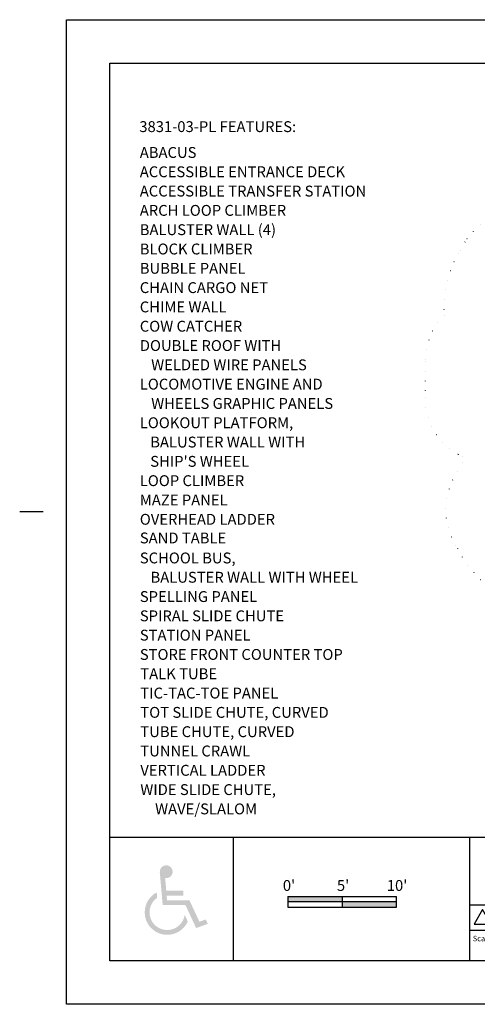
# Model space of a CAD drawing. Extents: x -39 to 1095, y -39 to 855.
# Drawn here: x -39 to 341, y 0 to 816 of the extents above; entities that cross this region are included whole.
import ezdxf

# ---------------------------------------------------------------- set-up
doc = ezdxf.new("R2010")
doc.units = 0
doc.header["$LTSCALE"] = 32
doc.header["$MEASUREMENT"] = 0
doc.linetypes.add('DOT', pattern=[0.25, 0, -0.25])
doc.layers.get('0').update_dxf_attribs({"linetype": 'CONTINUOUS'})
for name, color, linetype in [('BOLD', 10, 'CONTINUOUS'), ('NOTES', 7, 'CONTINUOUS'), ('TITLE', 7, 'CONTINUOUS')]:
    doc.layers.add(name, color=color, linetype=linetype)
doc.styles.add('ROMAND', font='romand.shx', dxfattribs={"height": 9})
doc.styles.add('ROMANS', font='ROMANS', dxfattribs={"height": 1.8})

msp = doc.modelspace()

# ---------------------------------------------------------------- hatches: boundary and pattern name
h = msp.add_hatch(color=256)
h.dxf.hatch_style = 1
h.paths.add_polyline_path([(228.5818556938165, 84.901120308815), (228.5818556938165, 89.40112030881501), (183.5818556938165, 89.40112030881501), (183.5818556938165, 84.901120308815)])
h.paths.add_polyline_path([(273.5818556938165, 80.40112030881502), (273.5818556938165, 84.901120308815), (228.5818556938165, 84.901120308815), (228.5818556938165, 80.40112030881502)])
at = {"layer": 'TITLE'}
h = msp.add_hatch(color=256, dxfattribs=at)
edge = h.paths.add_edge_path()
edge.add_arc((82.61663800439248, 109.8702835247212), 5.333333333333333, 260.5224878140705, 545.0000000000002)
edge.add_line((77.30359961456975, 109.4054528967337), (79.68669231214551, 82.1665787211123))
edge.add_line((79.68669231214551, 82.1665787211123), (98.59904786441871, 82.1665787211123))
edge.add_line((98.59904786441871, 82.1665787211123), (107.4496636144041, 63.18637199449736))
edge.add_line((107.4496636144041, 63.18637199449736), (117.0891260310722, 66.69484938849226))
edge.add_line((117.0891260310722, 66.69484938849226), (115.3921956516986, 70.33392833068189))
edge.add_line((115.3921956516986, 70.33392833068189), (110.1560161669669, 68.42811485696419))
edge.add_line((110.1560161669669, 68.42811485696419), (101.8844346232091, 86.1665787211123))
edge.add_line((101.8844346232091, 86.1665787211123), (83.3520170082154, 86.1665787211123))
edge.add_line((83.3520170082154, 86.1665787211123), (83.00206235411167, 90.16657872111229))
edge.add_line((83.00206235411167, 90.16657872111227), (96.94598258038525, 90.1665787211123))
edge.add_line((96.94598258038525, 90.1665787211123), (96.94598258038525, 94.1665787211123))
edge.add_line((96.94598258038525, 94.1665787211123), (82.65210770000806, 94.1665787211123))
edge.add_line((82.65210770000806, 94.1665787211123), (81.73844872718757, 104.6097485673384))
h = msp.add_hatch(color=256, dxfattribs=at)
edge = h.paths.add_edge_path()
edge.add_line((100.4927499922785, 68.6407150699228), (97.95076081804507, 74.09202844592677))
edge.add_arc((83.44187383132953, 76.23756090147847), 14.66666666666666, 124.50867090936691, 351.5882267108054, ccw=False)
edge.add_line((75.1327532264711, 88.32348767128101), (74.74508705384937, 92.75453230036058))
edge.add_arc((83.44187383132953, 76.23756090147847), 18.66666666666666, 117.7684381973798, 335.9851198644934)

# ---------------------------------------------------------------- linework, layer by layer
for p, q in [((183.5818556938165, 89.40112030881501), (183.5818556938165, 80.40112030881501)), ((183.5818556938165, 89.40112030881501), (273.5818556938165, 89.40112030881501)), ((273.5818556938165, 84.901120308815), (183.5818556938165, 84.901120308815)), ((228.5818556938165, 89.40112030881501), (228.5818556938165, 80.40112030881501)), ((273.5818556938165, 80.40112030881502), (273.5818556938165, 89.40112030881501)), ((183.5818556938165, 80.40112030881501), (273.5818556938165, 80.40112030881502))]:
    msp.add_line(p, q)
at = {"color": 7, "linetype": 'DOT'}
msp.add_lwpolyline([(343.20623821804, 646.0314352077111, 0.08954421434838378), (330.3520673219653, 631.7857998485348), (324.998365080851, 622.5129154897494, 0.1497569147500281), (313.1286984908863, 570.9844079663485, 0.1984892563761845), (297.3745833526775, 532.8628616816212), (297.3745833526775, 502.6752079316211, 0.288239557438501), (327.9708333526776, 454.0103901888464), (327.9708333526776, 448.856955893439, 0.02660821501929425), (324.1945913742716, 441.5909512883042, 0.306801996412569), (324.1945913742716, 377.9471183249382, 0.1158506793504819), (345.6897680303657, 350.0650239353406, 0.1594204722804601)], format="xyb", dxfattribs=at)
at = {"layer": 'BOLD'}
for p, q in [((36, 138.3981014752853), (1020, 138.3981014752853)), ((138.3981014752853, 35.99999999999998), (138.3981014752853, 138.3313849210845)), ((334.2087117145343, 138.3981014752853), (334.2087117145343, 35.99999999999996))]:
    msp.add_line(p, q, dxfattribs=at)
msp.add_lwpolyline([(1020, 35.99999999999984), (36, 35.99999999999999), (36.00000000000012, 780), (1020, 779.9999999999998)], close=True, dxfattribs=at)
at = {"layer": 'NOTES'}
msp.add_line((-19.43999999999983, 408.24), (-38.87999999999988, 408.24), dxfattribs=at)
msp.add_lwpolyline([(1056, -1.706078055849627e-13), (0, 0), (1.278225027293302e-13, 816), (1056, 815.9999999999998)], close=True, dxfattribs=at)
at = {"layer": 'TITLE', "color": 2}
for p, q in [((334.2087117145343, 82.49999999999987), (581.3803308429916, 82.49999999999987)), ((334.2087117145343, 61.49999999999987), (581.3803308429916, 61.49999999999987))]:
    msp.add_line(p, q, dxfattribs=at)
at = {"layer": 'TITLE'}
msp.add_lwpolyline([(344.8957852066619, 78.57303697739084), (337.9043300985501, 66.46348151130437), (351.8872403147736, 66.46348151130437)], close=True, dxfattribs=at)

# ---------------------------------------------------------------- texts
at = {"style": 'ROMAND'}
for s, p in [("0'", (179.3344435678945, 93.9844141130167)), ("5'", (224.1614755165782, 93.9844141130167)), ("10'", (265.5001143716753, 93.9844141130167))]:
    msp.add_text(s, height=9, dxfattribs=at).set_placement(p)
at = {"layer": 'NOTES', "color": 7, "style": 'ROMAND'}
for s, p in [('3831-03-PL FEATURES:', (60.29976152870131, 722.871005827993)), ('ABACUS', (60.69945120393459, 701.4601955490818)), ('ACCESSIBLE ENTRANCE DECK', (60.69945120393459, 685.4601955490818)), ('ACCESSIBLE TRANSFER STATION', (60.69945120393459, 669.4601955490818)), ('ARCH LOOP CLIMBER', (60.69945120393459, 653.4601955490818)), ('BALUSTER WALL (4)', (60.69945120393459, 637.4601955490818)), ('BLOCK CLIMBER', (60.69945120393459, 621.4601955490818)), ('BUBBLE PANEL', (60.69945120393459, 605.4601955490818)), ('CHAIN CARGO NET', (60.69945120393459, 589.4601955490818)), ('CHIME WALL', (60.69945120393459, 573.4601955490818)), ('COW CATCHER', (60.69945120393459, 557.4601955490818)), ('DOUBLE ROOF WITH', (60.69945120393459, 541.4601955490818)), ('WELDED WIRE PANELS', (70.1481000968879, 525.4601955490818)), ('LOCOMOTIVE ENGINE AND', (60.69945120393459, 509.4601955490818)), ('WHEELS GRAPHIC PANELS', (70.15582106748934, 493.4601955490818)), ('LOOKOUT PLATFORM,', (60.69945120393459, 477.4601955490818)), ('BALUSTER WALL WITH', (69.35491126943998, 461.4601955490818)), ("SHIP'S WHEEL", (69.35491126943998, 445.4601955490818)), ('LOOP CLIMBER', (60.69945120393459, 429.4601955490818)), ('MAZE PANEL', (60.72022738217038, 413.4447749255863)), ('OVERHEAD LADDER', (60.72022738217038, 397.4447749255863)), ('SAND TABLE', (60.72022738217038, 381.9947108885597)), ('SCHOOL BUS, ', (60.72022738217038, 365.4169806550329)), ('BALUSTER WALL WITH WHEEL', (69.58049707558712, 349.4169806550329)), ('SPELLING PANEL', (60.72022738217038, 333.4169806550329)), ('SPIRAL SLIDE CHUTE', (60.72022738217038, 317.4447749255863)), ('STATION PANEL', (60.72022738217038, 301.4447749255863)), ('STORE FRONT COUNTER TOP', (60.72022738217038, 285.4447749255863)), ('TALK TUBE', (61.14634706241031, 269.4364360662665)), ('TIC-TAC-TOE PANEL', (61.14634706241031, 253.4364360662665)), ('TOT SLIDE CHUTE, CURVED', (61.14634706241031, 237.4364360662665)), ('TUBE CHUTE, CURVED', (61.14634706241031, 221.4364360662665)), ('TUNNEL CRAWL', (61.14634706241031, 205.4364360662665)), ('VERTICAL LADDER', (61.14634706241031, 189.4364360662665)), ('WIDE SLIDE CHUTE,', (61.14634706241031, 173.4364360662665)), ('WAVE/SLALOM', (73.39967862087542, 157.4364360662665))]:
    msp.add_text(s, height=9, dxfattribs=at).set_placement(p)
at = {"layer": 'TITLE', "style": 'ROMANS', "oblique": 10}
msp.add_text('Scale', height=4.5, dxfattribs=at).set_placement((336.7935154249352, 52.26618379070838))

doc.saveas('drawing.dxf')
